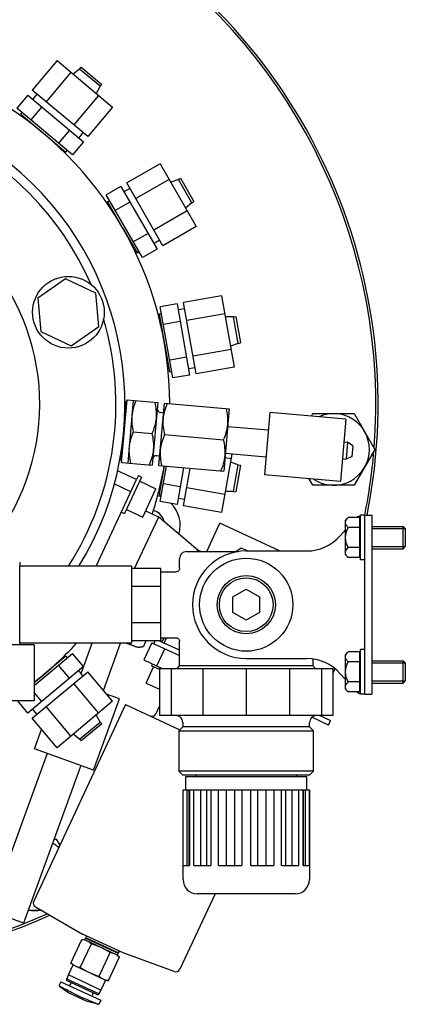
# Model space of a CAD drawing. Units: millimetres. Extents: x 0 to 420, y 0 to 300.
# Drawn here: x 235 to 238, y 115 to 122 of the extents above; entities that cross this region are included whole.
import ezdxf

# ---------------------------------------------------------------- set-up
doc = ezdxf.new("R2010")
doc.units = ezdxf.units.MM
doc.header["$LTSCALE"] = 23.1
doc.layers.get('0').update_dxf_attribs({"linetype": 'CONTINUOUS'})
for name, color, linetype in [('BEZUGSACHSEN', 7, 'CONTINUOUS'), ('BOHRUNGEN', 7, 'CONTINUOUS'), ('FASEN', 7, 'CONTINUOUS'), ('NORM', 7, 'CONTINUOUS'), ('RUNDUNGEN', 7, 'CONTINUOUS')]:
    doc.layers.add(name, color=color, linetype=linetype)

msp = doc.modelspace()

# ---------------------------------------------------------------- linework, layer by layer
at = {"color": 7, "linetype": 'Continuous'}
for p, q in [((235.39062, 122.13528), (235.20635, 121.91568)), ((235.39062, 122.13528), (235.80341, 121.78891)), ((235.55898, 122.07234), (235.51189, 122.03352)), ((235.55898, 122.07234), (235.56969, 122.0851)), ((235.71219, 121.94378), (235.55898, 122.07234)), ((235.56969, 122.0851), (235.72289, 121.95656)), ((235.49382, 122.04869), (235.30955, 121.82909)), ((235.61914, 121.56931), (235.20635, 121.91568)), ((235.71219, 121.94378), (235.68214, 121.89067)), ((235.71219, 121.94378), (235.7229, 121.95655)), ((235.17421, 121.87738), (235.09279, 121.78035)), ((235.17421, 121.87738), (235.587, 121.53101)), ((235.24167, 121.88605), (235.20953, 121.84775)), ((235.70021, 121.8755), (235.51595, 121.6559)), ((235.50558, 121.43398), (235.09279, 121.78035)), ((235.27741, 121.79079), (235.19599, 121.69375)), ((235.80341, 121.78891), (235.61914, 121.56931)), ((235.1205, 121.73535), (235.13121, 121.74811)), ((235.1205, 121.73535), (235.28458, 121.59766)), ((235.16591, 121.69724), (235.1627, 121.69341)), ((235.29221, 121.59126), (235.45646, 121.45344)), ((235.48381, 121.6176), (235.40239, 121.52057)), ((235.58383, 121.59894), (235.55169, 121.56064)), ((235.41104, 121.49155), (235.40783, 121.48772)), ((235.587, 121.53101), (235.50558, 121.43398)), ((235.45646, 121.45344), (235.46717, 121.46621)), ((236.15731, 121.36714), (235.90905, 121.22381)), ((236.15731, 121.36714), (236.42674, 120.90048)), ((236.29399, 121.25041), (236.30842, 121.25875)), ((236.30843, 121.25874), (236.40842, 121.08556)), ((235.86575, 121.19881), (235.75605, 121.13548)), ((235.86575, 121.19881), (236.13518, 120.73214)), ((235.9321, 121.18389), (235.8888, 121.15889)), ((236.17848, 120.75714), (235.90905, 121.22381)), ((236.22467, 121.25048), (235.97641, 121.10714)), ((236.29399, 121.25041), (236.23647, 121.23004)), ((236.39399, 121.07721), (236.29399, 121.25041)), ((236.02548, 120.66881), (235.75605, 121.13548)), ((235.76669, 121.08372), (235.78113, 121.09205)), ((235.76669, 121.08372), (235.87379, 120.89821)), ((235.93311, 121.08214), (235.82341, 121.01881)), ((236.39399, 121.07721), (236.34759, 121.03758)), ((236.39399, 121.07721), (236.40842, 121.08554)), ((235.79634, 121.03237), (235.79201, 121.02988)), ((236.35939, 121.01714), (236.11112, 120.87381)), ((235.87877, 120.88959), (235.98598, 120.70391)), ((236.42674, 120.90048), (236.17848, 120.75714)), ((236.06782, 120.84881), (235.95813, 120.78548)), ((235.95634, 120.75525), (235.95201, 120.75275)), ((236.15543, 120.79706), (236.11213, 120.77206)), ((235.98598, 120.70391), (236.00041, 120.71224)), ((236.13518, 120.73214), (236.02548, 120.66881)), ((236.61505, 120.38311), (236.33274, 120.33333)), ((236.61505, 120.38311), (236.70862, 119.85243)), ((236.2835, 120.32464), (236.15876, 120.30265)), ((236.25233, 119.77197), (236.15876, 120.30265)), ((236.2835, 120.32464), (236.37707, 119.79397)), ((236.42631, 119.80265), (236.33274, 120.33333)), ((236.15105, 120.25037), (236.16746, 120.25326)), ((236.15105, 120.25037), (236.18825, 120.03942)), ((236.34074, 120.28793), (236.2915, 120.27925)), ((236.63844, 120.25044), (236.35613, 120.20066)), ((236.70356, 120.22667), (236.71997, 120.22956)), ((236.71997, 120.22956), (236.7547, 120.03262)), ((236.16135, 120.19199), (236.15643, 120.19112)), ((236.30689, 120.19198), (236.18215, 120.16998)), ((236.70356, 120.22667), (236.64254, 120.2272)), ((236.73829, 120.02971), (236.70356, 120.22667)), ((236.18998, 120.02962), (236.22721, 119.81847)), ((236.73829, 120.02971), (236.68113, 120.00834)), ((236.73829, 120.02971), (236.7547, 120.0326)), ((236.68523, 119.9851), (236.40292, 119.93532)), ((236.21691, 119.87685), (236.21207, 119.87599)), ((236.35368, 119.92664), (236.22894, 119.90464)), ((236.22721, 119.81847), (236.24362, 119.82136)), ((236.37707, 119.79397), (236.25233, 119.77197)), ((236.41831, 119.84805), (236.36907, 119.83937)), ((236.70862, 119.85243), (236.42631, 119.80265)), ((235.87116, 119.14385), (235.91184, 119.60874)), ((235.88742, 119.38092), (235.90593, 119.59253)), ((235.90593, 119.59253), (235.91184, 119.60874)), ((235.91184, 119.60874), (236.13983, 119.58879)), ((235.9572, 119.60477), (235.91652, 119.13988)), ((236.13983, 119.58879), (236.09916, 119.1239)), ((236.14897, 119.11955), (236.18964, 119.58444)), ((236.18964, 119.58444), (236.67114, 119.54231)), ((236.1834, 119.51304), (236.16015, 119.51508)), ((236.67114, 119.54231), (236.63046, 119.07742)), ((236.97497, 119.51573), (236.9343, 119.05084)), ((237.53949, 119.46634), (236.97497, 119.51573)), ((237.53949, 119.46634), (237.49881, 119.00145)), ((235.86817, 119.16084), (235.88669, 119.3726)), ((235.95762, 119.37051), (236.09873, 119.35817)), ((236.19007, 119.35018), (236.63004, 119.31168)), ((236.96335, 119.3829), (236.65951, 119.40949)), ((237.52467, 119.29699), (237.55248, 119.29455)), ((237.55248, 119.29455), (237.54144, 119.16837)), ((237.59071, 119.26779), (237.55248, 119.29455)), ((236.6917, 119.20591), (236.61505, 118.77118)), ((236.94592, 119.18366), (236.64208, 119.21025)), ((237.59071, 119.26779), (237.58374, 119.18809)), ((235.86817, 119.16084), (235.87116, 119.14385)), ((235.87116, 119.14385), (236.09916, 119.1239)), ((236.15521, 119.19094), (236.13197, 119.19297)), ((236.68523, 119.16919), (236.6392, 119.1773)), ((236.73829, 119.12458), (236.68113, 119.14595)), ((237.51363, 119.1708), (237.54144, 119.16837)), ((237.58374, 119.18809), (237.54144, 119.16837)), ((235.98225, 119.01601), (235.84113, 119.08182)), ((236.14897, 119.11955), (236.63046, 119.07742)), ((236.18828, 119.11507), (236.15105, 118.90392)), ((236.15876, 118.85164), (236.20513, 119.11463)), ((236.3318, 119.10355), (236.2835, 118.82964)), ((236.33274, 118.82096), (236.3818, 119.09918)), ((236.70356, 118.92762), (236.73829, 119.12458)), ((236.7547, 119.12168), (236.71998, 118.92474)), ((236.73829, 119.12458), (236.7547, 119.12169)), ((235.68127, 118.37056), (235.98225, 119.01601)), ((236.30689, 118.96231), (236.18215, 118.98431)), ((237.49881, 119.00145), (236.9343, 119.05084)), ((235.93999, 118.92538), (235.81696, 118.98275)), ((236.16135, 118.9623), (236.15613, 118.96322)), ((236.63844, 118.90385), (236.35613, 118.95363)), ((236.70356, 118.92762), (236.64254, 118.92709)), ((236.70356, 118.92762), (236.71997, 118.92473)), ((236.13919, 118.89719), (236.15558, 118.89122)), ((236.15105, 118.90392), (236.16746, 118.90102)), ((236.2835, 118.82964), (236.15876, 118.85164)), ((236.34074, 118.86636), (236.2915, 118.87504)), ((236.04978, 118.78224), (236.14645, 118.73716)), ((236.10687, 118.78607), (236.11608, 118.78272)), ((236.61505, 118.77118), (236.33274, 118.82096)), ((235.96747, 118.35332), (236.14722, 118.73881)), ((236.14722, 118.73881), (236.43727, 118.49322)), ((237.04451, 118.48389), (236.60258, 118.68997)), ((236.35276, 118.47889), (236.73818, 118.47889)), ((236.43019, 118.47803), (236.43727, 118.49322)), ((236.4365, 118.49157), (236.46369, 118.47889)), ((236.76119, 118.50567), (236.72294, 118.47889)), ((236.80789, 118.48389), (236.76119, 118.50567)), ((236.30209, 118.35473), (236.30209, 118.42823)), ((235.94642, 118.37056), (235.11309, 118.37056)), ((235.11309, 117.79723), (235.11309, 118.37056)), ((235.94642, 117.79723), (235.94642, 118.37056)), ((236.16309, 118.35332), (235.94642, 118.35332)), ((236.16309, 117.81446), (236.16309, 118.35332)), ((236.16309, 118.32939), (236.27676, 118.32939)), ((236.16309, 118.21861), (235.94642, 118.21861)), ((236.69809, 118.14163), (236.79809, 118.19936)), ((236.79809, 118.19936), (236.89809, 118.14163)), ((236.69809, 118.02616), (236.69809, 118.14163)), ((236.89809, 118.14163), (236.89809, 118.02616)), ((236.79809, 117.96842), (236.69809, 118.02616)), ((236.89809, 118.02616), (236.79809, 117.96842)), ((236.16309, 117.94918), (235.94642, 117.94918)), ((236.16309, 117.81446), (235.94642, 117.81446)), ((236.05039, 117.81446), (236.03478, 117.77158)), ((236.1185, 117.80955), (236.11, 117.81446)), ((236.16309, 117.83839), (236.27676, 117.83839)), ((236.1869, 117.83839), (236.1689, 117.80721)), ((236.30209, 117.62876), (236.30209, 117.81306)), ((235.94642, 117.79723), (235.11309, 117.79723)), ((235.56926, 117.57271), (235.65098, 117.79723)), ((235.73591, 117.44582), (235.86381, 117.79723)), ((235.99373, 117.76434), (235.90339, 117.79723)), ((236.03478, 117.77158), (235.99373, 117.76434)), ((236.096, 117.80075), (236.03683, 117.67386)), ((236.096, 117.80075), (236.30209, 117.70465)), ((236.13384, 117.62863), (236.19301, 117.75551)), ((236.30209, 117.7451), (236.187, 117.79877)), ((235.22142, 117.48187), (235.50558, 117.72031)), ((235.45646, 117.70085), (235.29237, 117.56316)), ((235.41104, 117.66274), (235.40783, 117.66657)), ((235.45646, 117.70085), (235.46717, 117.68808)), ((235.587, 117.62328), (235.50558, 117.72031)), ((236.03683, 117.67386), (236.17402, 117.60989)), ((237.29409, 117.6801), (237.29409, 117.62876)), ((235.587, 117.62328), (235.17421, 117.27691)), ((235.48381, 117.53669), (235.40239, 117.63372)), ((235.58383, 117.55535), (235.55169, 117.59365)), ((236.15259, 117.60989), (237.44358, 117.60989)), ((236.15259, 117.60989), (236.15259, 117.25856)), ((236.23907, 117.60989), (236.23907, 117.25856)), ((236.28322, 117.60989), (236.30209, 117.62876)), ((237.29409, 117.62876), (236.30209, 117.62876)), ((236.47534, 117.60989), (236.47534, 117.25856)), ((236.79809, 117.60989), (236.79809, 117.25856)), ((237.12084, 117.60989), (237.12084, 117.25856)), ((237.29409, 117.62876), (237.31296, 117.60989)), ((237.3571, 117.60989), (237.3571, 117.25856)), ((237.44358, 117.60989), (237.44358, 117.25856)), ((237.44358, 117.5752), (237.45859, 117.60738)), ((235.20635, 117.23861), (235.61914, 117.58498)), ((235.28458, 117.55663), (235.22142, 117.50363)), ((235.80341, 117.36538), (235.61914, 117.58498)), ((235.70021, 117.27879), (235.51595, 117.49838)), ((235.27741, 117.3635), (235.22142, 117.43023)), ((235.6614, 116.85128), (235.85522, 117.38377)), ((235.85522, 117.38377), (235.75841, 117.419)), ((235.17421, 117.27691), (235.09843, 117.36723)), ((235.24167, 117.26824), (235.20953, 117.30654)), ((235.8998, 117.34055), (235.21732, 115.87697)), ((235.49382, 117.1056), (235.30955, 117.3252)), ((235.80341, 117.36538), (235.39062, 117.01901)), ((235.8998, 117.34055), (236.3035, 117.1523)), ((236.15259, 117.33056), (236.12536, 117.27215)), ((235.39062, 117.01901), (235.20635, 117.23861)), ((235.71219, 117.21051), (235.68214, 117.26362)), ((237.44358, 117.25856), (236.15259, 117.25856)), ((235.22288, 117.01089), (235.27569, 117.15597)), ((235.55898, 117.08195), (235.71219, 117.21051)), ((235.7229, 117.19774), (235.5697, 117.06919)), ((235.71219, 117.21051), (235.7229, 117.19774)), ((236.29642, 117.14523), (236.32642, 117.17523)), ((236.32642, 117.20789), (236.32642, 117.17523)), ((237.26976, 117.17523), (236.32642, 117.17523)), ((237.26976, 117.17523), (237.26976, 117.20789)), ((237.26976, 117.17523), (237.29976, 117.14523)), ((235.55898, 117.08195), (235.51189, 117.12077)), ((235.55898, 117.08195), (235.56969, 117.06918)), ((236.29642, 117.14523), (237.29976, 117.14523)), ((236.29642, 117.14523), (236.29642, 116.84523)), ((237.29976, 116.84523), (237.29976, 117.14523)), ((235.6614, 116.85128), (235.22288, 117.01089)), ((235.31685, 116.97668), (234.89018, 115.80442)), ((235.56744, 116.88548), (235.14077, 115.71321)), ((237.29976, 116.84523), (236.29642, 116.84523)), ((236.32642, 116.81523), (236.29642, 116.84523)), ((237.26976, 116.81523), (236.32642, 116.81523)), ((236.34942, 116.80556), (237.24676, 116.80556)), ((236.34942, 116.70556), (236.34942, 116.80556)), ((236.42526, 116.80556), (236.42526, 116.81523)), ((237.17092, 116.81523), (237.17092, 116.80556)), ((237.24676, 116.80556), (237.24676, 116.70556)), ((237.29976, 116.84523), (237.26976, 116.81523)), ((236.32826, 116.70556), (237.26792, 116.70556)), ((236.32826, 116.03689), (236.32826, 116.70556)), ((236.32948, 116.14256), (236.32948, 116.70556)), ((236.35592, 116.70556), (236.35592, 116.14256)), ((236.37338, 116.14256), (236.37338, 116.70556)), ((236.37534, 116.70556), (236.37534, 116.14256)), ((236.40918, 116.14256), (236.40918, 116.70556)), ((236.45694, 116.70556), (236.45694, 116.14256)), ((236.50464, 116.14256), (236.50464, 116.70556)), ((236.53448, 116.70556), (236.53448, 116.14256)), ((236.59308, 116.14256), (236.59308, 116.70556)), ((236.64937, 116.70556), (236.64937, 116.14256)), ((236.71453, 116.14256), (236.71453, 116.70556)), ((236.76426, 116.70556), (236.76426, 116.14256)), ((236.83192, 116.14256), (236.83192, 116.70556)), ((236.88165, 116.70556), (236.88165, 116.14256)), ((236.94681, 116.14256), (236.94681, 116.70556)), ((237.0031, 116.70556), (237.0031, 116.14256)), ((237.0617, 116.14256), (237.0617, 116.70556)), ((237.09154, 116.70556), (237.09154, 116.14256)), ((237.13924, 116.14256), (237.13924, 116.70556)), ((237.187, 116.70556), (237.187, 116.14256)), ((237.22084, 116.14256), (237.22084, 116.70556)), ((237.2228, 116.70556), (237.2228, 116.14256)), ((237.24026, 116.14256), (237.24026, 116.70556)), ((237.2667, 116.70556), (237.2667, 116.14256)), ((237.26792, 116.70556), (237.26792, 116.03689)), ((236.32948, 116.14256), (236.37534, 116.14256)), ((236.40918, 116.14256), (236.53448, 116.14256)), ((236.59308, 116.14256), (236.76426, 116.14256)), ((236.83192, 116.14256), (237.0031, 116.14256)), ((237.0617, 116.14256), (237.187, 116.14256)), ((237.22084, 116.14256), (237.2667, 116.14256)), ((236.56652, 115.93089), (236.30489, 115.36983)), ((237.16192, 115.93089), (236.43426, 115.93089)), ((235.23086, 115.83402), (235.58112, 115.6318)), ((235.14077, 115.71321), (234.89018, 115.80442)), ((235.88323, 115.49092), (235.58112, 115.6318)), ((235.60499, 115.60411), (235.61133, 115.61771)), ((235.4942, 115.41532), (235.57622, 115.59121)), ((235.56396, 115.38278), (235.64598, 115.55867)), ((235.57622, 115.59121), (235.59725, 115.5875)), ((235.59725, 115.5875), (235.60359, 115.60109)), ((235.83893, 115.4748), (235.59725, 115.5875)), ((235.60359, 115.60109), (235.6058, 115.6019)), ((235.60359, 115.60109), (235.84527, 115.48839)), ((235.84668, 115.49142), (235.60499, 115.60411)), ((235.6058, 115.6019), (235.60499, 115.60411)), ((235.6058, 115.6019), (235.84446, 115.49061)), ((235.7035, 115.31772), (235.78552, 115.49361)), ((235.84527, 115.48839), (235.83893, 115.4748)), ((235.83893, 115.4748), (235.85529, 115.46107)), ((235.84668, 115.49142), (235.84446, 115.49061)), ((235.84446, 115.49061), (235.84527, 115.48839)), ((235.85302, 115.50501), (235.84668, 115.49142)), ((236.26328, 115.3526), (235.88323, 115.49092)), ((235.4761, 115.32769), (235.51055, 115.40159)), ((235.51055, 115.40159), (235.4942, 115.41532)), ((235.51055, 115.40159), (235.75224, 115.28889)), ((235.77327, 115.28518), (235.85529, 115.46107)), ((235.46359, 115.29674), (235.4761, 115.32769)), ((235.71778, 115.21499), (235.4761, 115.32769)), ((235.41932, 115.27693), (235.40701, 115.25053)), ((235.41932, 115.27693), (235.71538, 115.13887)), ((235.4608, 115.28701), (235.46503, 115.29607)), ((235.69644, 115.17713), (235.4608, 115.28701)), ((235.70211, 115.18552), (235.46359, 115.29674)), ((235.49107, 115.25726), (235.49706, 115.2701)), ((235.75224, 115.28889), (235.71778, 115.21499)), ((235.77327, 115.28518), (235.75224, 115.28889)), ((235.47674, 115.19499), (235.40923, 115.24225)), ((235.61571, 115.13018), (235.47674, 115.19499)), ((235.66019, 115.19403), (235.6542, 115.18119)), ((235.70067, 115.18619), (235.69644, 115.17713)), ((235.71778, 115.21499), (235.70211, 115.18552)), ((235.69531, 115.10885), (235.61571, 115.13018)), ((235.71538, 115.13887), (235.70307, 115.11248))]:
    msp.add_line(p, q, dxfattribs=at)
for points in [[(236.30209, 118.35473), (236.30198, 118.35239), (236.30123, 118.34825), (236.29977, 118.3442), (236.29763, 118.34039), (236.29485, 118.33699), (236.29151, 118.33414), (236.28774, 118.33192), (236.28371, 118.33038), (236.27958, 118.32955), (236.27676, 118.32939)], [(236.27676, 117.83839), (236.27957, 117.83823), (236.28371, 117.8374), (236.28774, 117.83586), (236.2915, 117.83364), (236.29485, 117.83079), (236.29763, 117.82739), (236.29977, 117.82358), (236.30123, 117.81953), (236.30198, 117.81539), (236.30209, 117.81306)]]:
    msp.add_lwpolyline(points, dxfattribs=at)
for radius in [0.34667, 0.21667, 0.2]:
    msp.add_circle((236.79809, 118.08389), radius, dxfattribs=at)
for centre, radius, start, end in [((233.5958, 119.57714), 4.16667, 355.514129, 55.152693), ((233.5958, 119.57714), 1.66667, 315.09312, 114.464198), ((235.87478, 119.55008), 0.03333, 307.184698, 320.366332), ((236.16247, 119.54164), 0.02667, 175, 265), ((235.84486, 119.20805), 0.03333, 29.633668, 43.067051), ((233.5958, 119.57714), 4.16667, 348.562949, 355.164188), ((236.12965, 119.16641), 0.02667, 85, 175), ((236.07659, 118.67421), 0.23094, 67.453322, 70), ((236.07659, 118.67421), 0.23094, 344.045108, 45.021677), ((236.07659, 118.67421), 0.11547, 15.200559, 70), ((236.35276, 118.42823), 0.05067, 90, 180), ((236.09515, 117.28624), 0.03333, 245, 335), ((236.27576, 117.20789), 0.05067, 0, 90), ((237.32042, 117.20789), 0.05067, 90, 180), ((236.43426, 116.03689), 0.106, 180, 270), ((237.16192, 116.03689), 0.106, 270, 360), ((235.24753, 115.86289), 0.03333, 155, 240), ((233.5958, 119.57714), 4.16667, 246.833767, 294.418637), ((235.55718, 115.4579), 0.13443, 71.004392, 73.736086), ((235.55874, 115.46271), 0.12937, 64.987736, 70.963818), ((235.76809, 115.36509), 0.12937, 59.041357, 65.012322), ((235.58139, 115.5113), 0.12937, 239.041357, 245.012322), ((236.27468, 115.38392), 0.03333, 250, 335), ((235.41306, 115.24771), 0.00667, 155, 235), ((235.47974, 115.26255), 0.0125, 245, 335), ((235.79075, 115.41368), 0.12937, 244.987736, 250.963818), ((235.79231, 115.41849), 0.13443, 251.004392, 253.736086), ((228.71286, 102.10953), 14.74218, 62.498873, 62.900516), ((235.87233, 115.86192), 0.76221, 242.493518, 247.506482), ((235.66553, 115.17591), 0.0125, 155, 245), ((229.0927, 99.51293), 16.93674, 67.125489, 67.475778), ((235.69703, 115.11529), 0.00667, 255, 335)]:
    msp.add_arc(centre, radius, start, end, dxfattribs=at)
for points in [[(235.97796, 119.60296), (235.96225, 119.56671), (235.95047, 119.5279), (235.94703, 119.48855)], [(236.12966, 119.47257), (236.13311, 119.51193), (236.12825, 119.55219), (236.11907, 119.59061)], [(236.2104, 119.58262), (236.19469, 119.54637), (236.18292, 119.50757), (236.17947, 119.46821)], [(236.66097, 119.42609), (236.66441, 119.46544), (236.65955, 119.5057), (236.65037, 119.54413)], [(235.94703, 119.48855), (235.94358, 119.4492), (235.94844, 119.40893), (235.95762, 119.37051)], [(236.09873, 119.35817), (236.11445, 119.39441), (236.12622, 119.43322), (236.12966, 119.47257)], [(236.17947, 119.46821), (236.17603, 119.42886), (236.18089, 119.3886), (236.19007, 119.35018)], [(236.63004, 119.31168), (236.64575, 119.34793), (236.65752, 119.38673), (236.66097, 119.42609)], [(235.95762, 119.37051), (235.94191, 119.33427), (235.93013, 119.29546), (235.92669, 119.25611)], [(236.10933, 119.24013), (236.11277, 119.27948), (236.10791, 119.31974), (236.09873, 119.35817)], [(236.19007, 119.35018), (236.17436, 119.31393), (236.16258, 119.27512), (236.15914, 119.23577)], [(236.64063, 119.19364), (236.64407, 119.233), (236.63922, 119.27326), (236.63004, 119.31168)], [(235.92669, 119.25611), (235.92325, 119.21675), (235.92811, 119.17649), (235.93728, 119.13807)], [(236.0784, 119.12572), (236.09411, 119.16197), (236.10588, 119.20077), (236.10933, 119.24013)], [(236.15914, 119.23577), (236.15569, 119.19641), (236.16055, 119.15615), (236.16973, 119.11773)], [(236.6097, 119.07924), (236.62541, 119.11548), (236.63719, 119.15429), (236.64063, 119.19364)], [(235.92803, 117.79713), (235.93869, 117.78779), (235.95104, 117.77988), (235.96436, 117.77504)], [(235.59482, 115.58695), (235.58872, 115.58873), (235.58248, 115.5901), (235.57622, 115.59121)], [(235.64598, 115.55867), (235.63605, 115.56701), (235.62518, 115.57447), (235.61344, 115.57995)], [(235.71809, 115.53115), (235.69477, 115.54202), (235.67054, 115.55099), (235.64598, 115.55867)], [(235.78552, 115.49361), (235.76385, 115.50748), (235.7414, 115.52028), (235.71809, 115.53115)], [(235.82274, 115.48235), (235.81099, 115.48783), (235.79828, 115.49136), (235.78552, 115.49361)], [(235.85529, 115.46107), (235.84878, 115.46654), (235.84193, 115.47166), (235.83464, 115.47603)], [(235.4942, 115.41532), (235.50071, 115.40985), (235.50756, 115.40473), (235.51484, 115.40036)], [(235.52674, 115.39404), (235.53849, 115.38856), (235.5512, 115.38503), (235.56396, 115.38278)], [(235.56396, 115.38278), (235.58563, 115.36891), (235.60808, 115.35611), (235.6314, 115.34524)], [(235.6314, 115.34524), (235.65471, 115.33437), (235.67895, 115.3254), (235.7035, 115.31772)], [(235.7035, 115.31772), (235.71343, 115.30938), (235.7243, 115.30192), (235.73605, 115.29644)], [(235.75466, 115.28944), (235.76077, 115.28766), (235.767, 115.28629), (235.77327, 115.28518)]]:
    msp.add_open_spline(points, degree=3, dxfattribs=at)
for points, knots in [([(235.96436, 117.77504), (235.96973, 117.77308), (235.99271, 117.76689), (236.01709, 117.76846), (236.03478, 117.77158)], [0, 0, 0, 0, 0.2412966, 1, 1, 1, 1]), ([(235.40701, 115.25053), (235.40691, 115.2503), (235.40683, 115.24972), (235.40699, 115.24918), (235.40711, 115.24889)], [0, 0, 0, 0, 0.4478105, 1, 1, 1, 1]), ([(235.40711, 115.24889), (235.40735, 115.24831), (235.40965, 115.24497), (235.41301, 115.24261), (235.41579, 115.2407)], [0, 0, 0, 0, 0.1575777, 1, 1, 1, 1]), ([(235.41579, 115.2407), (235.41666, 115.2401), (235.42076, 115.23741), (235.42505, 115.23502), (235.42847, 115.23327)], [0, 0, 0, 0, 0.2171312, 1, 1, 1, 1]), ([(235.67625, 115.11774), (235.67751, 115.11721), (235.68198, 115.11539), (235.68656, 115.11381), (235.68991, 115.11288)], [0, 0, 0, 0, 0.2819904, 1, 1, 1, 1]), ([(235.68991, 115.11288), (235.69124, 115.11251), (235.69507, 115.11162), (235.69927, 115.11071), (235.70176, 115.1115)], [0, 0, 0, 0, 0.3461228, 1, 1, 1, 1]), ([(235.70176, 115.1115), (235.70205, 115.11159), (235.70258, 115.11181), (235.70297, 115.11225), (235.70307, 115.11248)], [0, 0, 0, 0, 0.552188, 1, 1, 1, 1])]:
    msp.add_open_spline(points, degree=3, knots=knots, dxfattribs=at)
at = {"layer": 'BEZUGSACHSEN', "color": 7, "linetype": 'Continuous'}
for p, q in [((236.50415, 118.47889), (236.60258, 118.68997)), ((235.11309, 118.40056), (235.11309, 118.37056)), ((236.187, 117.79877), (236.20548, 117.83839)), ((235.22141, 117.78389), (232.72143, 117.78389)), ((235.11309, 117.79723), (235.11309, 117.78389)), ((235.22142, 117.78389), (235.22142, 117.36723)), ((235.22141, 117.36723), (232.72143, 117.36723))]:
    msp.add_line(p, q, dxfattribs=at)
at = {"layer": 'BOHRUNGEN', "color": 7, "linetype": 'Continuous'}
for start, end in [(348.602853, 63.173276), (246.826546, 294.584914)]:
    msp.add_arc((233.5958, 119.57714), 4.18333, start, end, dxfattribs=at)
at = {"layer": 'FASEN', "color": 7, "linetype": 'Continuous'}
for radius, start, end in [(2.3, 328.348617, 133.75073), (2.63333, 0.084799, 59.915436), (2.23333, 23.507311, 106.510285), (2.23333, 327.290631, 16.509363), (2.63333, 341.908441, 349.915201), (2.63333, 308.13007, 317.469896)]:
    msp.add_arc((233.5958, 119.57714), radius, start, end, dxfattribs=at)
at = {"layer": 'NORM', "color": 7, "linetype": 'Continuous'}
for p, q in [((235.45338, 120.51042), (235.24844, 120.36692)), ((235.68013, 120.40468), (235.45338, 120.51042)), ((235.70193, 120.15545), (235.68013, 120.40468)), ((235.24844, 120.36692), (235.27025, 120.11768)), ((235.27025, 120.11768), (235.49699, 120.01195)), ((235.49699, 120.01195), (235.70193, 120.15545)), ((237.28337, 119.48875), (237.29379, 119.50681)), ((237.29379, 119.50681), (237.60172, 119.50681)), ((237.60172, 119.50681), (237.75568, 119.24014)), ((237.75568, 119.24014), (237.60172, 118.97348)), ((236.02006, 119.03399), (235.89327, 118.7621)), ((235.99589, 119.04526), (235.98225, 119.01601)), ((235.99589, 119.04526), (236.02006, 119.03399)), ((236.00597, 119.00378), (236.12681, 118.94743)), ((237.29379, 118.97348), (237.26588, 119.02183)), ((236.0282, 118.73596), (236.12681, 118.94743)), ((237.60172, 118.97348), (237.29379, 118.97348)), ((235.8691, 118.77337), (235.89327, 118.7621)), ((235.90736, 118.79231), (236.0282, 118.73596)), ((237.55648, 118.73362), (237.53642, 118.71356)), ((237.53642, 118.45427), (237.53642, 118.71351)), ((237.64309, 118.73362), (237.55648, 118.73362)), ((237.64309, 118.43417), (237.64309, 118.73362)), ((237.64309, 118.69856), (237.64809, 118.69856)), ((237.68142, 118.75056), (237.64809, 118.75056)), ((237.64809, 118.41723), (237.64809, 118.75056)), ((237.64309, 118.65876), (237.55648, 118.65876)), ((237.73142, 118.66723), (237.96507, 118.66723)), ((237.96507, 118.66723), (237.98142, 118.65088)), ((237.96507, 118.50056), (237.96507, 118.66723)), ((237.98142, 118.65088), (237.98142, 118.51691)), ((237.64309, 118.50903), (237.55648, 118.50903)), ((237.73142, 118.50056), (237.96507, 118.50056)), ((237.96507, 118.50056), (237.98142, 118.51691)), ((237.55648, 118.43417), (237.53642, 118.45423)), ((237.64309, 118.43417), (237.55648, 118.43417)), ((237.64309, 118.46923), (237.64809, 118.46923)), ((237.68142, 118.41723), (237.64809, 118.41723)), ((237.68142, 117.75056), (237.64809, 117.75056)), ((237.64809, 117.41723), (237.64809, 117.75056)), ((237.55648, 117.73362), (237.53642, 117.71356)), ((237.53642, 117.45427), (237.53642, 117.71351)), ((237.64309, 117.73362), (237.55648, 117.73362)), ((237.64309, 117.43417), (237.64309, 117.73362)), ((237.64309, 117.69856), (237.64809, 117.69856)), ((237.73142, 117.66723), (237.96507, 117.66723)), ((237.96507, 117.66723), (237.98142, 117.65088)), ((237.96507, 117.50056), (237.96507, 117.66723)), ((236.05274, 117.50094), (236.10909, 117.62178)), ((236.10103, 117.64393), (236.09399, 117.62882)), ((236.15259, 117.60149), (236.09399, 117.62882)), ((237.64309, 117.65876), (237.55648, 117.65876)), ((237.98142, 117.65088), (237.98142, 117.51691)), ((237.96507, 117.50056), (237.98142, 117.51691)), ((236.05274, 117.50094), (236.15259, 117.45438)), ((237.55648, 117.43417), (237.53642, 117.45423)), ((237.64309, 117.50903), (237.55648, 117.50903)), ((237.64309, 117.46923), (237.64809, 117.46923)), ((237.73142, 117.50056), (237.96507, 117.50056)), ((237.64309, 117.43417), (237.55648, 117.43417)), ((237.68142, 117.41723), (237.64809, 117.41723)), ((235.36869, 116.33942), (235.38389, 116.33942)), ((235.38389, 116.33942), (235.41104, 116.2924)), ((235.27924, 115.80609), (235.17457, 115.80609))]:
    msp.add_line(p, q, dxfattribs=at)
at = {"layer": 'NORM', "color": 2, "linetype": 'Continuous'}
for p, q in [((237.73142, 118.65088), (237.98142, 118.65088)), ((237.73142, 118.51691), (237.98142, 118.51691)), ((237.73142, 117.65088), (237.98142, 117.65088)), ((237.73142, 117.51691), (237.98142, 117.51691))]:
    msp.add_line(p, q, dxfattribs=at)
at = {"layer": 'NORM', "color": 7, "linetype": 'Continuous'}
msp.add_circle((235.47519, 120.26118), 0.26667, dxfattribs=at)
at = {"layer": 'NORM', "color": 4, "linetype": 'Continuous'}
for centre, start, end in [((237.44775, 119.24014), 0, 113.932382), ((235.22993, 116.07275), 49.485008, 61.547931)]:
    msp.add_arc(centre, 0.26667, start, end, dxfattribs=at)
at = {"layer": 'NORM', "color": 7, "linetype": 'Continuous'}
for centre, start, end in [((237.44775, 119.24014), 236.118393, 360), ((235.22993, 116.07275), 258.461337, 279.293424)]:
    msp.add_arc(centre, 0.26667, start, end, dxfattribs=at)
for points, knots in [([(237.53642, 118.69619), (237.53642, 118.69947), (237.53876, 118.71394), (237.54862, 118.72576), (237.55648, 118.73362)], [0, 0, 0, 0, 0.2280378, 1, 1, 1, 1]), ([(237.55648, 118.65876), (237.55365, 118.66159), (237.54399, 118.67193), (237.53642, 118.68587), (237.53642, 118.69619)], [0, 0, 0, 0, 0.2794319, 1, 1, 1, 1]), ([(237.53642, 118.4716), (237.53642, 118.47488), (237.53876, 118.48935), (237.54862, 118.50117), (237.55648, 118.50903)], [0, 0, 0, 0, 0.2280348, 1, 1, 1, 1]), ([(237.53642, 117.69619), (237.53642, 117.69947), (237.53876, 117.71394), (237.54862, 117.72576), (237.55648, 117.73362)], [0, 0, 0, 0, 0.2280378, 1, 1, 1, 1]), ([(237.55648, 117.65876), (237.55365, 117.66159), (237.54399, 117.67193), (237.53642, 117.68587), (237.53642, 117.69619)], [0, 0, 0, 0, 0.2794319, 1, 1, 1, 1]), ([(237.53642, 117.4716), (237.53642, 117.47488), (237.53876, 117.48935), (237.54862, 117.50117), (237.55648, 117.50903)], [0, 0, 0, 0, 0.2280348, 1, 1, 1, 1])]:
    msp.add_open_spline(points, degree=3, knots=knots, dxfattribs=at)
for points in [[(237.53642, 118.58389), (237.53642, 118.60973), (237.54493, 118.63565), (237.55648, 118.65876)], [(237.55648, 118.50903), (237.54493, 118.53214), (237.53642, 118.55806), (237.53642, 118.58389)], [(237.54151, 118.45326), (237.53848, 118.45883), (237.53642, 118.46525), (237.53642, 118.4716)], [(237.55648, 118.43417), (237.55076, 118.43989), (237.54538, 118.44616), (237.54151, 118.45326)], [(237.53642, 117.58389), (237.53642, 117.60973), (237.54493, 117.63565), (237.55648, 117.65876)], [(237.55648, 117.50903), (237.54493, 117.53214), (237.53642, 117.55806), (237.53642, 117.58389)], [(237.54151, 117.45326), (237.53848, 117.45883), (237.53642, 117.46525), (237.53642, 117.4716)], [(237.55648, 117.43417), (237.55076, 117.43989), (237.54538, 117.44616), (237.54151, 117.45326)]]:
    msp.add_open_spline(points, degree=3, dxfattribs=at)
at = {"layer": 'RUNDUNGEN', "color": 7, "linetype": 'Continuous'}
for p, q in [((237.68142, 118.75056), (237.73142, 118.75056)), ((237.68142, 117.41723), (237.68142, 118.75056)), ((237.49769, 118.59772), (237.53642, 118.64199)), ((236.79809, 118.48389), (237.24683, 118.48389)), ((236.11111, 117.7937), (236.12079, 117.81446)), ((236.15335, 117.81446), (236.187, 117.79877)), ((236.79809, 117.68389), (237.24683, 117.68389)), ((237.53642, 117.5258), (237.49769, 117.57006)), ((237.68142, 117.41723), (237.73142, 117.41723)), ((237.41015, 117.18795), (237.28666, 117.24553)), ((237.34549, 117.25856), (237.42564, 117.22118)), ((237.41015, 117.18795), (237.42564, 117.22118))]:
    msp.add_line(p, q, dxfattribs=at)
at = {"layer": 'RUNDUNGEN', "color": 3, "linetype": 'Continuous'}
msp.add_line((237.73142, 118.75056), (237.73142, 117.41723), dxfattribs=at)
at = {"layer": 'RUNDUNGEN', "color": 7, "linetype": 'Continuous'}
for centre, radius, start, end in [((237.6768, 118.65056), 0.1, 106.681388, 123.772126), ((237.24683, 118.81723), 0.33333, 270, 318.814075), ((236.79809, 118.08389), 0.4, 90, 270), ((237.24683, 117.35056), 0.33333, 41.185925, 90), ((237.6768, 117.51723), 0.1, 236.227874, 253.317227)]:
    msp.add_arc(centre, radius, start, end, dxfattribs=at)

doc.saveas('drawing.dxf')
